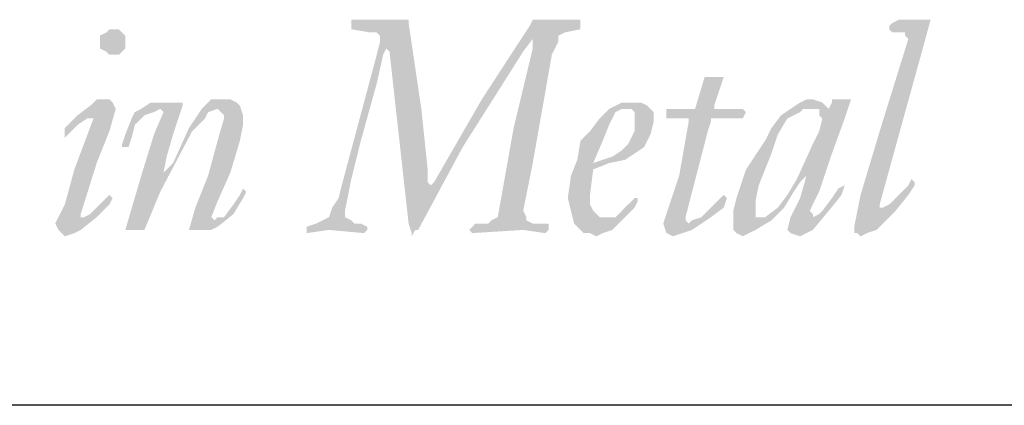
# Model space of a CAD drawing. Extents: x 32.6 to 41.1, y 2.4 to 13.4.
# Drawn here: x 34.8 to 35.4, y 2.8 to 3 of the extents above; entities that cross this region are included whole.
import ezdxf

# ---------------------------------------------------------------- set-up
doc = ezdxf.new("R2010")
doc.units = 0
doc.header["$MEASUREMENT"] = 0
for name, color, linetype in [('BORDER', 8, 'CONTINUOUS'), ('LAYER_1', 160, 'CONTINUOUS'), ('SHT-INFO', 3, 'CONTINUOUS')]:
    doc.layers.add(name, color=color, linetype=linetype)

# ---------------------------------------------------------------- blocks, each defined once
blk = doc.blocks.new('A$C1FEC152B')
at = {"layer": 'LAYER_1'}
for points in [[(67.204, 2.91), (67.204, 2.734), (67.381, 2.646), (67.469, 2.558), (67.645, 2.558), (67.822, 2.469), (67.822, 2.381), (67.733, 2.293), (66.763, 2.381), (66.146, 2.293), (66.146, 2.381), (66.146, 2.469), (66.41, 2.558), (66.587, 2.646), (66.763, 2.734), (66.851, 2.999), (67.028, 3.263), (67.116, 3.616), (68.086, 7.232), (68.174, 7.585), (68.174, 7.761), (68.086, 7.849), (67.91, 7.849), (67.381, 7.938), (67.381, 8.026), (67.381, 8.114), (67.381, 8.202), (68.174, 8.202), (68.88, 8.202), (68.968, 8.202), (68.968, 8.114), (69.321, 5.733), (69.497, 4.057), (69.497, 3.704), (69.585, 3.616), (69.674, 3.704), (70.997, 5.997), (72.319, 8.026), (72.408, 8.202), (72.496, 8.202), (73.113, 8.202), (73.731, 8.202), (73.731, 8.114), (73.731, 7.938), (73.29, 7.849), (73.113, 7.761), (73.113, 7.585), (72.937, 7.232), (72.408, 4.233), (72.143, 2.91), (72.231, 2.734), (72.231, 2.646), (72.408, 2.558), (72.849, 2.558), (72.849, 2.469), (72.849, 2.381), (72.76, 2.293), (72.143, 2.381), (70.732, 2.293), (70.644, 2.381), (70.732, 2.469), (70.82, 2.558), (71.173, 2.558), (71.261, 2.646), (71.438, 2.734), (71.878, 5.203), (72.408, 7.408), (72.408, 7.673), (72.143, 7.32), (70.467, 4.674), (69.233, 2.381), (69.144, 2.381), (69.056, 2.205), (69.056, 2.293), (68.968, 2.558), (68.615, 5.733), (68.439, 7.32), (68.351, 7.408), (68.263, 7.232), (68.086, 6.438), (67.645, 4.851), (67.381, 3.792), (67.204, 2.91)], [(82.815, 7.673), (82.726, 7.761), (82.726, 7.849), (82.55, 7.849), (82.374, 7.849), (82.285, 7.938), (82.285, 8.026), (82.374, 8.114), (82.55, 8.202), (83.344, 8.202), (83.432, 8.202), (83.167, 7.232), (82.726, 5.644), (82.021, 3.087), (82.021, 2.999), (82.109, 2.999), (82.285, 3.087), (82.55, 3.351), (82.815, 3.616), (82.903, 3.792), (82.991, 3.704), (82.991, 3.616), (82.815, 3.351), (82.462, 2.91), (81.933, 2.381), (81.668, 2.293), (81.492, 2.205), (81.403, 2.293), (81.315, 2.293), (81.315, 2.469), (81.492, 3.351), (82.021, 5.115), (82.815, 7.673)], [(76.112, 5.468), (76.112, 5.644), (76.112, 5.733), (76.2, 5.733), (76.817, 5.733), (76.906, 5.733), (77.17, 6.615), (77.258, 6.615), (77.611, 6.615), (77.699, 6.615), (77.435, 5.821), (77.435, 5.733), (77.523, 5.733), (78.14, 5.733), (78.228, 5.733), (78.317, 5.644), (78.228, 5.468), (78.14, 5.468), (78.052, 5.468), (77.699, 5.468), (77.347, 5.468), (77.347, 5.38), (77.258, 5.115), (76.641, 2.734), (76.641, 2.646), (76.729, 2.558), (76.817, 2.646), (77.082, 2.734), (77.347, 2.999), (77.699, 3.351), (77.788, 3.263), (77.699, 2.999), (77.347, 2.734), (76.817, 2.381), (76.553, 2.293), (76.288, 2.205), (76.112, 2.293), (76.024, 2.558), (76.465, 3.881), (76.729, 5.38), (76.729, 5.468), (76.112, 5.468)], [(62.883, 2.381), (63.059, 2.999), (63.412, 3.881), (63.676, 4.851), (63.853, 5.468), (63.853, 5.556), (63.765, 5.644), (63.676, 5.733), (63.412, 5.644), (63.324, 5.468), (62.971, 5.115), (62.089, 3.44), (61.648, 2.381), (61.56, 2.381), (61.207, 2.381), (61.119, 2.381), (61.56, 3.881), (61.913, 5.027), (62.177, 5.644), (62.089, 5.733), (61.913, 5.644), (61.648, 5.556), (61.383, 5.292), (61.295, 4.939), (61.207, 4.674), (61.119, 4.674), (61.031, 4.674), (61.031, 4.763), (61.119, 5.027), (61.295, 5.468), (61.383, 5.644), (61.56, 5.733), (61.824, 5.909), (62.089, 5.909), (62.618, 5.909), (62.706, 5.909), (62.706, 5.821), (62.442, 5.027), (62.265, 4.41), (62.177, 3.969), (62.442, 4.233), (62.883, 5.203), (63.235, 5.733), (63.412, 5.909), (63.5, 5.997), (63.853, 5.997), (64.029, 5.997), (64.206, 5.909), (64.294, 5.821), (64.382, 5.556), (64.382, 5.292), (64.294, 4.851), (64.029, 3.969), (63.676, 3.175), (63.5, 2.734), (63.588, 2.646), (63.676, 2.734), (63.853, 2.734), (64.117, 3.087), (64.294, 3.351), (64.382, 3.528), (64.47, 3.44), (64.382, 3.263), (64.117, 2.822), (63.676, 2.469), (63.5, 2.381), (63.324, 2.381), (62.883, 2.381)]]:
    blk.add_hatch(color=7, dxfattribs=at).paths.add_polyline_path(points)
h = blk.add_hatch(color=7, dxfattribs=at)
edge = h.paths.add_edge_path()
edge.add_spline(control_points=[(60.766, 7.938), (60.766, 7.938), (60.766, 7.938), (60.766, 7.938), (60.766, 7.938), (60.942, 7.938), (60.942, 7.938), (60.942, 7.938), (61.031, 7.849), (61.031, 7.849), (61.031, 7.849), (61.119, 7.761), (61.119, 7.761), (61.119, 7.761), (61.119, 7.585), (61.119, 7.585), (61.119, 7.585), (61.119, 7.585), (61.119, 7.585), (61.119, 7.585), (61.119, 7.408), (61.119, 7.408), (61.119, 7.408), (61.031, 7.32), (61.031, 7.32), (61.031, 7.32), (60.942, 7.232), (60.942, 7.232), (60.942, 7.232), (60.766, 7.232), (60.766, 7.232), (60.766, 7.232), (60.766, 7.232), (60.766, 7.232), (60.766, 7.232), (60.678, 7.232), (60.678, 7.232), (60.678, 7.232), (60.59, 7.32), (60.59, 7.32), (60.59, 7.32), (60.413, 7.408), (60.413, 7.408), (60.413, 7.408), (60.413, 7.585), (60.413, 7.585), (60.413, 7.585), (60.413, 7.585), (60.413, 7.585), (60.413, 7.585), (60.413, 7.761), (60.413, 7.761), (60.413, 7.761), (60.59, 7.849), (60.59, 7.849), (60.59, 7.849), (60.678, 7.938), (60.678, 7.938), (60.678, 7.938), (60.766, 7.938), (60.766, 7.938), (60.766, 7.938), (60.766, 7.938), (60.766, 7.938), (60.766, 7.938), (60.766, 7.938), (60.766, 7.938), (60.766, 7.938), (60.766, 7.938), (60.766, 7.938)], knot_values=[0, 0, 0, 0, 1, 1, 1, 2, 2, 2, 3, 3, 3, 4, 4, 4, 5, 5, 5, 6, 6, 6, 7, 7, 7, 8, 8, 8, 9, 9, 9, 10, 10, 10, 11, 11, 11, 12, 12, 12, 13, 13, 13, 14, 14, 14, 15, 15, 15, 16, 16, 16, 17, 17, 17, 18, 18, 18, 19, 19, 19, 20, 20, 20, 21, 21, 21, 22, 22, 22, 23, 23, 23, 23], degree=3, periodic=0)
edge = h.paths.add_edge_path()
edge.add_spline(control_points=[(59.443, 4.939), (59.443, 4.939), (59.443, 4.939), (59.443, 4.939), (59.443, 4.939), (59.443, 5.027), (59.443, 5.027), (59.443, 5.027), (59.443, 5.027), (59.443, 5.027), (59.443, 5.027), (59.443, 5.203), (59.443, 5.203), (59.443, 5.203), (59.796, 5.556), (59.796, 5.556), (59.796, 5.556), (60.149, 5.821), (60.149, 5.821), (60.149, 5.821), (60.325, 5.997), (60.325, 5.997), (60.325, 5.997), (60.59, 5.997), (60.59, 5.997), (60.59, 5.997), (60.59, 5.997), (60.59, 5.997), (60.59, 5.997), (60.678, 5.997), (60.678, 5.997), (60.678, 5.997), (60.766, 5.909), (60.766, 5.909), (60.766, 5.909), (60.854, 5.733), (60.854, 5.733), (60.854, 5.733), (60.854, 5.733), (60.854, 5.733), (60.854, 5.733), (60.678, 5.115), (60.678, 5.115), (60.678, 5.115), (60.325, 4.233), (60.325, 4.233), (60.325, 4.233), (59.884, 2.822), (59.884, 2.822), (59.884, 2.822), (59.884, 2.822), (59.884, 2.822), (59.884, 2.822), (59.884, 2.734), (59.884, 2.734), (59.884, 2.734), (59.972, 2.734), (59.972, 2.734), (59.972, 2.734), (59.972, 2.734), (59.972, 2.734), (59.972, 2.734), (60.149, 2.822), (60.149, 2.822), (60.149, 2.822), (60.325, 2.999), (60.325, 2.999), (60.325, 2.999), (60.678, 3.351), (60.678, 3.351), (60.678, 3.351), (60.678, 3.351), (60.678, 3.351), (60.678, 3.351), (60.678, 3.351), (60.678, 3.351), (60.678, 3.351), (60.766, 3.263), (60.766, 3.263), (60.766, 3.263), (60.766, 3.263), (60.766, 3.263), (60.766, 3.263), (60.678, 3.087), (60.678, 3.087), (60.678, 3.087), (60.325, 2.734), (60.325, 2.734), (60.325, 2.734), (59.884, 2.381), (59.884, 2.381), (59.884, 2.381), (59.708, 2.293), (59.708, 2.293), (59.708, 2.293), (59.443, 2.205), (59.443, 2.205), (59.443, 2.205), (59.443, 2.205), (59.443, 2.205), (59.443, 2.205), (59.355, 2.293), (59.355, 2.293), (59.355, 2.293), (59.267, 2.381), (59.267, 2.381), (59.267, 2.381), (59.178, 2.558), (59.178, 2.558), (59.178, 2.558), (59.178, 2.558), (59.178, 2.558), (59.178, 2.558), (59.443, 3.087), (59.443, 3.087), (59.443, 3.087), (59.708, 4.057), (59.708, 4.057), (59.708, 4.057), (60.237, 5.468), (60.237, 5.468), (60.237, 5.468), (60.237, 5.468), (60.237, 5.468), (60.237, 5.468), (60.237, 5.468), (60.237, 5.468), (60.237, 5.468), (60.149, 5.468), (60.149, 5.468), (60.149, 5.468), (60.149, 5.468), (60.149, 5.468), (60.149, 5.468), (60.06, 5.468), (60.06, 5.468), (60.06, 5.468), (59.796, 5.292), (59.796, 5.292), (59.796, 5.292), (59.443, 4.939), (59.443, 4.939), (59.443, 4.939), (59.443, 4.939), (59.443, 4.939), (59.443, 4.939), (59.443, 4.939), (59.443, 4.939), (59.443, 4.939), (59.443, 4.939), (59.443, 4.939), (59.443, 4.939), (59.443, 4.939), (59.443, 4.939), (59.443, 4.939), (59.443, 4.939), (59.443, 4.939)], knot_values=[0, 0, 0, 0, 1, 1, 1, 2, 2, 2, 3, 3, 3, 4, 4, 4, 5, 5, 5, 6, 6, 6, 7, 7, 7, 8, 8, 8, 9, 9, 9, 10, 10, 10, 11, 11, 11, 12, 12, 12, 13, 13, 13, 14, 14, 14, 15, 15, 15, 16, 16, 16, 17, 17, 17, 18, 18, 18, 19, 19, 19, 20, 20, 20, 21, 21, 21, 22, 22, 22, 23, 23, 23, 24, 24, 24, 25, 25, 25, 26, 26, 26, 27, 27, 27, 28, 28, 28, 29, 29, 29, 30, 30, 30, 31, 31, 31, 32, 32, 32, 33, 33, 33, 34, 34, 34, 35, 35, 35, 36, 36, 36, 37, 37, 37, 38, 38, 38, 39, 39, 39, 40, 40, 40, 41, 41, 41, 42, 42, 42, 43, 43, 43, 44, 44, 44, 45, 45, 45, 46, 46, 46, 47, 47, 47, 48, 48, 48, 49, 49, 49, 50, 50, 50, 51, 51, 51, 52, 52, 52, 52], degree=3, periodic=0)
h = blk.add_hatch(color=7, dxfattribs=at)
edge = h.paths.add_edge_path(flags=16)
edge.add_spline(control_points=[(75.23, 5.38), (75.23, 5.38), (75.23, 5.38), (75.23, 5.38), (75.23, 5.38), (75.23, 5.644), (75.23, 5.644), (75.23, 5.644), (75.142, 5.733), (75.142, 5.733), (75.142, 5.733), (75.053, 5.733), (75.053, 5.733), (75.053, 5.733), (75.053, 5.733), (75.053, 5.733), (75.053, 5.733), (74.877, 5.733), (74.877, 5.733), (74.877, 5.733), (74.701, 5.644), (74.701, 5.644), (74.701, 5.644), (74.524, 5.292), (74.524, 5.292), (74.524, 5.292), (74.348, 4.851), (74.348, 4.851), (74.348, 4.851), (74.083, 4.233), (74.083, 4.233), (74.083, 4.233), (74.083, 4.233), (74.083, 4.233), (74.083, 4.233), (74.348, 4.322), (74.348, 4.322), (74.348, 4.322), (74.613, 4.41), (74.613, 4.41), (74.613, 4.41), (74.877, 4.586), (74.877, 4.586), (74.877, 4.586), (75.053, 4.763), (75.053, 4.763), (75.053, 4.763), (75.23, 5.115), (75.23, 5.115), (75.23, 5.115), (75.23, 5.38), (75.23, 5.38), (75.23, 5.38), (75.23, 5.38), (75.23, 5.38), (75.23, 5.38), (75.23, 5.38), (75.23, 5.38), (75.23, 5.38), (75.23, 5.38), (75.23, 5.38)], knot_values=[0, 0, 0, 0, 1, 1, 1, 2, 2, 2, 3, 3, 3, 4, 4, 4, 5, 5, 5, 6, 6, 6, 7, 7, 7, 8, 8, 8, 9, 9, 9, 10, 10, 10, 11, 11, 11, 12, 12, 12, 13, 13, 13, 14, 14, 14, 15, 15, 15, 16, 16, 16, 17, 17, 17, 18, 18, 18, 19, 19, 19, 20, 20, 20, 20], degree=3, periodic=0)
edge = h.paths.add_edge_path()
edge.add_spline(control_points=[(75.759, 5.38), (75.759, 5.38), (75.759, 5.38), (75.759, 5.38), (75.759, 5.38), (75.671, 5.027), (75.671, 5.027), (75.671, 5.027), (75.583, 4.851), (75.583, 4.851), (75.583, 4.851), (75.494, 4.674), (75.494, 4.674), (75.494, 4.674), (75.23, 4.498), (75.23, 4.498), (75.23, 4.498), (74.965, 4.322), (74.965, 4.322), (74.965, 4.322), (74.524, 4.233), (74.524, 4.233), (74.524, 4.233), (74.083, 4.057), (74.083, 4.057), (74.083, 4.057), (74.083, 4.057), (74.083, 4.057), (74.083, 4.057), (73.995, 3.351), (73.995, 3.351), (73.995, 3.351), (73.995, 3.351), (73.995, 3.351), (73.995, 3.351), (73.995, 3.087), (73.995, 3.087), (73.995, 3.087), (74.083, 2.91), (74.083, 2.91), (74.083, 2.91), (74.26, 2.734), (74.26, 2.734), (74.26, 2.734), (74.436, 2.734), (74.436, 2.734), (74.436, 2.734), (74.436, 2.734), (74.436, 2.734), (74.436, 2.734), (74.613, 2.734), (74.613, 2.734), (74.613, 2.734), (74.701, 2.734), (74.701, 2.734), (74.701, 2.734), (74.965, 2.999), (74.965, 2.999), (74.965, 2.999), (75.23, 3.263), (75.23, 3.263), (75.23, 3.263), (75.23, 3.263), (75.23, 3.263), (75.23, 3.263), (75.318, 3.263), (75.318, 3.263), (75.318, 3.263), (75.318, 3.175), (75.318, 3.175), (75.318, 3.175), (75.318, 3.175), (75.318, 3.175), (75.318, 3.175), (75.23, 2.999), (75.23, 2.999), (75.23, 2.999), (74.965, 2.734), (74.965, 2.734), (74.965, 2.734), (74.613, 2.381), (74.613, 2.381), (74.613, 2.381), (74.348, 2.293), (74.348, 2.293), (74.348, 2.293), (74.172, 2.205), (74.172, 2.205), (74.172, 2.205), (74.172, 2.205), (74.172, 2.205), (74.172, 2.205), (73.995, 2.293), (73.995, 2.293), (73.995, 2.293), (73.819, 2.293), (73.819, 2.293), (73.819, 2.293), (73.731, 2.381), (73.731, 2.381), (73.731, 2.381), (73.554, 2.558), (73.554, 2.558), (73.554, 2.558), (73.466, 2.91), (73.466, 2.91), (73.466, 2.91), (73.378, 3.263), (73.378, 3.263), (73.378, 3.263), (73.378, 3.263), (73.378, 3.263), (73.378, 3.263), (73.466, 3.881), (73.466, 3.881), (73.466, 3.881), (73.642, 4.322), (73.642, 4.322), (73.642, 4.322), (73.731, 4.851), (73.731, 4.851), (73.731, 4.851), (73.995, 5.115), (73.995, 5.115), (73.995, 5.115), (74.26, 5.468), (74.26, 5.468), (74.26, 5.468), (74.524, 5.733), (74.524, 5.733), (74.524, 5.733), (74.877, 5.909), (74.877, 5.909), (74.877, 5.909), (75.142, 5.909), (75.142, 5.909), (75.142, 5.909), (75.142, 5.909), (75.142, 5.909), (75.142, 5.909), (75.406, 5.909), (75.406, 5.909), (75.406, 5.909), (75.583, 5.821), (75.583, 5.821), (75.583, 5.821), (75.759, 5.644), (75.759, 5.644), (75.759, 5.644), (75.759, 5.38), (75.759, 5.38), (75.759, 5.38), (75.759, 5.38), (75.759, 5.38), (75.759, 5.38), (75.759, 5.38), (75.759, 5.38), (75.759, 5.38), (75.759, 5.38), (75.759, 5.38)], knot_values=[0, 0, 0, 0, 1, 1, 1, 2, 2, 2, 3, 3, 3, 4, 4, 4, 5, 5, 5, 6, 6, 6, 7, 7, 7, 8, 8, 8, 9, 9, 9, 10, 10, 10, 11, 11, 11, 12, 12, 12, 13, 13, 13, 14, 14, 14, 15, 15, 15, 16, 16, 16, 17, 17, 17, 18, 18, 18, 19, 19, 19, 20, 20, 20, 21, 21, 21, 22, 22, 22, 23, 23, 23, 24, 24, 24, 25, 25, 25, 26, 26, 26, 27, 27, 27, 28, 28, 28, 29, 29, 29, 30, 30, 30, 31, 31, 31, 32, 32, 32, 33, 33, 33, 34, 34, 34, 35, 35, 35, 36, 36, 36, 37, 37, 37, 38, 38, 38, 39, 39, 39, 40, 40, 40, 41, 41, 41, 42, 42, 42, 43, 43, 43, 44, 44, 44, 45, 45, 45, 46, 46, 46, 47, 47, 47, 48, 48, 48, 49, 49, 49, 50, 50, 50, 51, 51, 51, 52, 52, 52, 53, 53, 53, 53], degree=3, periodic=0)
h = blk.add_hatch(color=7, dxfattribs=at)
edge = h.paths.add_edge_path(flags=16)
edge.add_spline(control_points=[(80.433, 5.468), (80.433, 5.468), (80.433, 5.468), (80.433, 5.468), (80.433, 5.468), (80.345, 5.556), (80.345, 5.556), (80.345, 5.556), (80.345, 5.733), (80.345, 5.733), (80.345, 5.733), (80.169, 5.733), (80.169, 5.733), (80.169, 5.733), (80.081, 5.733), (80.081, 5.733), (80.081, 5.733), (80.081, 5.733), (80.081, 5.733), (80.081, 5.733), (79.904, 5.733), (79.904, 5.733), (79.904, 5.733), (79.816, 5.644), (79.816, 5.644), (79.816, 5.644), (79.463, 5.468), (79.463, 5.468), (79.463, 5.468), (79.199, 5.027), (79.199, 5.027), (79.199, 5.027), (79.022, 4.498), (79.022, 4.498), (79.022, 4.498), (78.669, 3.616), (78.669, 3.616), (78.669, 3.616), (78.581, 3.175), (78.581, 3.175), (78.581, 3.175), (78.581, 2.91), (78.581, 2.91), (78.581, 2.91), (78.581, 2.91), (78.581, 2.91), (78.581, 2.91), (78.581, 2.734), (78.581, 2.734), (78.581, 2.734), (78.669, 2.734), (78.669, 2.734), (78.669, 2.734), (78.669, 2.734), (78.669, 2.734), (78.669, 2.734), (78.846, 2.734), (78.846, 2.734), (78.846, 2.734), (79.199, 2.999), (79.199, 2.999), (79.199, 2.999), (79.463, 3.351), (79.463, 3.351), (79.463, 3.351), (79.728, 3.792), (79.728, 3.792), (79.728, 3.792), (80.169, 4.763), (80.169, 4.763), (80.169, 4.763), (80.345, 5.115), (80.345, 5.115), (80.345, 5.115), (80.433, 5.468), (80.433, 5.468), (80.433, 5.468), (80.433, 5.468), (80.433, 5.468), (80.433, 5.468), (80.433, 5.468), (80.433, 5.468), (80.433, 5.468), (80.433, 5.468), (80.433, 5.468)], knot_values=[0, 0, 0, 0, 1, 1, 1, 2, 2, 2, 3, 3, 3, 4, 4, 4, 5, 5, 5, 6, 6, 6, 7, 7, 7, 8, 8, 8, 9, 9, 9, 10, 10, 10, 11, 11, 11, 12, 12, 12, 13, 13, 13, 14, 14, 14, 15, 15, 15, 16, 16, 16, 17, 17, 17, 18, 18, 18, 19, 19, 19, 20, 20, 20, 21, 21, 21, 22, 22, 22, 23, 23, 23, 24, 24, 24, 25, 25, 25, 26, 26, 26, 27, 27, 27, 28, 28, 28, 28], degree=3, periodic=0)
edge = h.paths.add_edge_path()
edge.add_spline(control_points=[(81.139, 5.997), (81.139, 5.997), (81.139, 5.997), (81.139, 5.997), (81.139, 5.997), (81.139, 5.997), (81.139, 5.997), (81.139, 5.997), (81.227, 5.997), (81.227, 5.997), (81.227, 5.997), (81.227, 5.997), (81.227, 5.997), (81.227, 5.997), (81.051, 5.468), (81.051, 5.468), (81.051, 5.468), (80.698, 4.498), (80.698, 4.498), (80.698, 4.498), (80.345, 3.44), (80.345, 3.44), (80.345, 3.44), (80.081, 2.91), (80.081, 2.91), (80.081, 2.91), (80.081, 2.91), (80.081, 2.91), (80.081, 2.91), (80.169, 2.822), (80.169, 2.822), (80.169, 2.822), (80.169, 2.734), (80.169, 2.734), (80.169, 2.734), (80.169, 2.734), (80.169, 2.734), (80.169, 2.734), (80.345, 2.822), (80.345, 2.822), (80.345, 2.822), (80.433, 2.91), (80.433, 2.91), (80.433, 2.91), (80.698, 3.263), (80.698, 3.263), (80.698, 3.263), (80.874, 3.528), (80.874, 3.528), (80.874, 3.528), (81.051, 3.616), (81.051, 3.616), (81.051, 3.616), (81.051, 3.616), (81.051, 3.616), (81.051, 3.616), (81.051, 3.616), (81.051, 3.616), (81.051, 3.616), (81.051, 3.616), (81.051, 3.616), (81.051, 3.616), (80.963, 3.351), (80.963, 3.351), (80.963, 3.351), (80.61, 2.91), (80.61, 2.91), (80.61, 2.91), (80.169, 2.381), (80.169, 2.381), (80.169, 2.381), (79.992, 2.293), (79.992, 2.293), (79.992, 2.293), (79.816, 2.205), (79.816, 2.205), (79.816, 2.205), (79.816, 2.205), (79.816, 2.205), (79.816, 2.205), (79.551, 2.293), (79.551, 2.293), (79.551, 2.293), (79.463, 2.381), (79.463, 2.381), (79.463, 2.381), (79.463, 2.381), (79.463, 2.381), (79.463, 2.381), (79.551, 2.734), (79.551, 2.734), (79.551, 2.734), (79.816, 3.263), (79.816, 3.263), (79.816, 3.263), (79.992, 3.881), (79.992, 3.881), (79.992, 3.881), (79.992, 3.881), (79.992, 3.881), (79.992, 3.881), (79.992, 3.881), (79.992, 3.881), (79.992, 3.881), (79.992, 3.881), (79.992, 3.881), (79.992, 3.881), (79.816, 3.704), (79.816, 3.704), (79.816, 3.704), (79.64, 3.44), (79.64, 3.44), (79.64, 3.44), (79.64, 3.44), (79.64, 3.44), (79.64, 3.44), (79.375, 2.999), (79.375, 2.999), (79.375, 2.999), (79.022, 2.646), (79.022, 2.646), (79.022, 2.646), (78.581, 2.381), (78.581, 2.381), (78.581, 2.381), (78.405, 2.293), (78.405, 2.293), (78.405, 2.293), (78.228, 2.205), (78.228, 2.205), (78.228, 2.205), (78.228, 2.205), (78.228, 2.205), (78.228, 2.205), (78.052, 2.293), (78.052, 2.293), (78.052, 2.293), (77.964, 2.381), (77.964, 2.381), (77.964, 2.381), (77.964, 2.469), (77.964, 2.469), (77.964, 2.469), (77.964, 2.646), (77.964, 2.646), (77.964, 2.646), (77.964, 2.646), (77.964, 2.646), (77.964, 2.646), (77.964, 2.91), (77.964, 2.91), (77.964, 2.91), (78.052, 3.263), (78.052, 3.263), (78.052, 3.263), (78.317, 4.057), (78.317, 4.057), (78.317, 4.057), (78.846, 4.851), (78.846, 4.851), (78.846, 4.851), (79.022, 5.203), (79.022, 5.203), (79.022, 5.203), (79.287, 5.556), (79.287, 5.556), (79.287, 5.556), (79.287, 5.556), (79.287, 5.556), (79.287, 5.556), (79.551, 5.733), (79.551, 5.733), (79.551, 5.733), (79.816, 5.909), (79.816, 5.909), (79.816, 5.909), (79.992, 5.997), (79.992, 5.997), (79.992, 5.997), (80.169, 5.997), (80.169, 5.997), (80.169, 5.997), (80.169, 5.997), (80.169, 5.997), (80.169, 5.997), (80.433, 5.909), (80.433, 5.909), (80.433, 5.909), (80.522, 5.821), (80.522, 5.821), (80.522, 5.821), (80.522, 5.821), (80.522, 5.821), (80.522, 5.821), (80.61, 5.733), (80.61, 5.733), (80.61, 5.733), (80.61, 5.733), (80.61, 5.733), (80.61, 5.733), (80.698, 5.909), (80.698, 5.909), (80.698, 5.909), (80.698, 5.997), (80.698, 5.997), (80.698, 5.997), (80.786, 5.997), (80.786, 5.997), (80.786, 5.997), (81.139, 5.997), (81.139, 5.997), (81.139, 5.997), (81.139, 5.997), (81.139, 5.997), (81.139, 5.997), (81.139, 5.997), (81.139, 5.997)], knot_values=[0, 0, 0, 0, 1, 1, 1, 2, 2, 2, 3, 3, 3, 4, 4, 4, 5, 5, 5, 6, 6, 6, 7, 7, 7, 8, 8, 8, 9, 9, 9, 10, 10, 10, 11, 11, 11, 12, 12, 12, 13, 13, 13, 14, 14, 14, 15, 15, 15, 16, 16, 16, 17, 17, 17, 18, 18, 18, 19, 19, 19, 20, 20, 20, 21, 21, 21, 22, 22, 22, 23, 23, 23, 24, 24, 24, 25, 25, 25, 26, 26, 26, 27, 27, 27, 28, 28, 28, 29, 29, 29, 30, 30, 30, 31, 31, 31, 32, 32, 32, 33, 33, 33, 34, 34, 34, 35, 35, 35, 36, 36, 36, 37, 37, 37, 38, 38, 38, 39, 39, 39, 40, 40, 40, 41, 41, 41, 42, 42, 42, 43, 43, 43, 44, 44, 44, 45, 45, 45, 46, 46, 46, 47, 47, 47, 48, 48, 48, 49, 49, 49, 50, 50, 50, 51, 51, 51, 52, 52, 52, 53, 53, 53, 54, 54, 54, 55, 55, 55, 56, 56, 56, 57, 57, 57, 58, 58, 58, 59, 59, 59, 60, 60, 60, 61, 61, 61, 62, 62, 62, 63, 63, 63, 64, 64, 64, 65, 65, 65, 66, 66, 66, 67, 67, 67, 68, 68, 68, 69, 69, 69, 70, 70, 70, 71, 71, 71, 72, 72, 72, 72], degree=3, periodic=0)
blk = doc.blocks.new('A$C363D5FB8')
at = {"layer": 'SHT-INFO', "xscale": 0.07341859652114202, "yscale": 0.07341859652114202, "zscale": 0.07341859652114148, "rotation": 90}
blk.add_blockref('A$C1FEC152B', (3.0045, 0), dxfattribs=at)

msp = doc.modelspace()

# ---------------------------------------------------------------- linework, layer by layer
at = {"layer": 'BORDER'}
msp.add_line((40.69065, 2.79993), (33.25315, 2.79993), dxfattribs=at)

# ---------------------------------------------------------------- block references
at = {"layer": 'BORDER', "xscale": 0.3125, "yscale": 0.3125, "zscale": 0.3125, "rotation": 270}
msp.add_blockref('A$C363D5FB8', (33.47352, 3.79562), dxfattribs=at)

doc.saveas('drawing.dxf')
